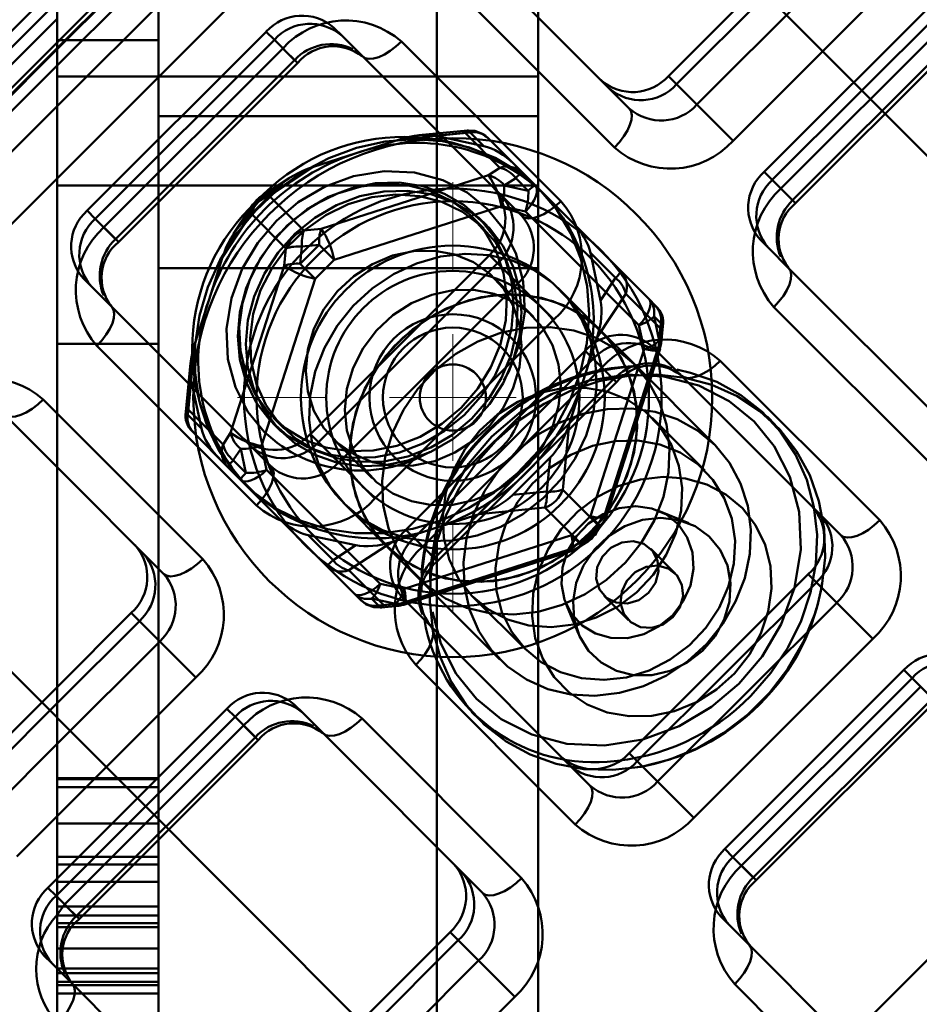
# Model space of a CAD drawing. Units: millimetres. Extents: x 6737 to 29267, y 1613 to 13051.
# Drawn here: x 25942 to 25978, y 2238 to 2277 of the extents above; entities that cross this region are included whole.
import ezdxf

# ---------------------------------------------------------------- set-up
doc = ezdxf.new("R2010")
doc.units = ezdxf.units.MM
doc.layers.add('Dimensions', color=7, linetype='Continuous', lineweight=50)

# ---------------------------------------------------------------- blocks, each defined once
blk = doc.blocks.new('SW_CENTERMARKSYMBOL_5')
at = {"color": 0, "linetype": 'Continuous', "lineweight": 0}
for p, q in [((0, 5), (0, 8.5)), ((0, 0), (0, 2.5)), ((-5, 0), (-8.5, 0)), ((0, 0), (-2.5, 0)), ((0, 0), (0, -2.5)), ((0, 0), (2.5, 0)), ((5, 0), (8.5, 0)), ((0, -5), (0, -8.5))]:
    blk.add_line(p, q, dxfattribs=at)

msp = doc.modelspace()

# ---------------------------------------------------------------- linework, layer by layer
at = {"layer": 'Dimensions'}
for p, q in [((25943.473, 3301.81), (25943.473, 2274.651)), ((25947.473, 2274.651), (25947.473, 3301.81)), ((25958.473, 3301.81), (25958.473, 2274.651)), ((25962.473, 3301.81), (25962.473, 2274.651)), ((25968.961, 2230.881), (26053.848, 2315.7)), ((25940.949, 2308.433), (25992.527, 2256.814)), ((25966.502, 2301.252), (25919.815, 2254.601)), ((25966.823, 2300.931), (25920.135, 2254.28)), ((25920.938, 2253.477), (25967.625, 2300.128)), ((25943.473, 2275.764), (25967.741, 2300.012)), ((25967.762, 2299.991), (25943.473, 2275.722)), ((25968.083, 2299.67), (25943.473, 2275.08)), ((25943.473, 2273.476), (25968.885, 2298.867)), ((25943.473, 2270.624), (25969.25, 2296.38)), ((25967.624, 2274.663), (25974.698, 2281.731)), ((25975.019, 2281.41), (25967.945, 2274.341)), ((25975.821, 2280.607), (25968.748, 2273.538)), ((25966.073, 2273.385), (25959.775, 2279.688)), ((25970.174, 2272.111), (25977.247, 2279.18)), ((25959.196, 2278.146), (25965.494, 2271.843)), ((25978.477, 2277.949), (25971.403, 2270.881)), ((25971.724, 2270.56), (25978.798, 2277.628)), ((25979.137, 2277.289), (25972.063, 2270.22)), ((25943.473, 2276.922), (25920.474, 2253.941)), ((25972.526, 2269.757), (25979.6, 2276.825)), ((25972.642, 2269.641), (25979.716, 2276.709)), ((25951.734, 2276.418), (25944.66, 2269.35)), ((25952.054, 2276.097), (25951.734, 2276.418)), ((25954.729, 2276.25), (25954.408, 2276.571)), ((25954.729, 2276.25), (25955.531, 2275.447)), ((25947.473, 2276.083), (25943.473, 2276.083)), ((25944.981, 2269.029), (25952.054, 2276.097)), ((25952.054, 2276.097), (25952.857, 2275.294)), ((25963.371, 2269.723), (25957.073, 2276.026)), ((25921.053, 2253.362), (25943.473, 2275.764)), ((25943.473, 2275.722), (25921.074, 2253.341)), ((25952.393, 2275.758), (25945.319, 2268.69)), ((25952.393, 2275.758), (25952.969, 2275.182)), ((25955.472, 2275.504), (25955.531, 2275.447)), ((25943.473, 2275.08), (25921.395, 2253.02)), ((25945.783, 2268.226), (25952.857, 2275.294)), ((25945.898, 2268.11), (25952.972, 2275.179)), ((25955.531, 2275.447), (25961.829, 2269.144)), ((25947.473, 2274.651), (25943.473, 2274.651)), ((25943.473, 2274.651), (25943.473, 2270.343)), ((25947.473, 2270.343), (25947.473, 2274.651)), ((25958.473, 2274.651), (25947.473, 2274.651)), ((25962.473, 2274.651), (25958.473, 2274.651)), ((25958.473, 2274.651), (25958.473, 2270.343)), ((25962.473, 2274.651), (25962.473, 2270.343)), ((25967.945, 2274.341), (25967.624, 2274.663)), ((25967.945, 2274.341), (25968.748, 2273.538)), ((25970.174, 2272.111), (25968.748, 2273.538)), ((25922.197, 2252.217), (25943.473, 2273.476)), ((25958.473, 2273.083), (25947.473, 2273.083)), ((25962.473, 2273.083), (25958.473, 2273.083)), ((25956.995, 2272.164), (25959.586, 2272.418)), ((25959.68, 2272.514), (25957.759, 2272.326)), ((25959.795, 2272.432), (25958.446, 2272.3)), ((25960.961, 2271.042), (25959.586, 2272.418)), ((25959.972, 2272.5), (25959.681, 2272.504)), ((25960.33, 2271.896), (25959.795, 2272.432)), ((25955.28, 2271.615), (25956.995, 2272.164)), ((25958.446, 2272.3), (25960.33, 2271.896)), ((25960.485, 2272.226), (25961.86, 2270.849)), ((25953.565, 2271.066), (25955.28, 2271.615)), ((25953.565, 2271.066), (25951.846, 2269.94)), ((25960.509, 2270.745), (25960.961, 2271.042)), ((25961.86, 2270.849), (25962.36, 2270.349)), ((25971.724, 2270.56), (25971.403, 2270.881)), ((25924.684, 2251.85), (25943.473, 2270.624)), ((25952.646, 2270.634), (25951.49, 2269.877)), ((25953.902, 2268.63), (25960.509, 2270.745)), ((25961.136, 2270.342), (25961.588, 2270.638)), ((25961.588, 2270.638), (25962.087, 2270.138)), ((25971.724, 2270.56), (25972.526, 2269.757)), ((25947.473, 2270.343), (25943.473, 2270.343)), ((25943.473, 2270.343), (25943.473, 1878.231)), ((25947.473, 1878.231), (25947.473, 2270.343)), ((25958.473, 2270.343), (25947.473, 2270.343)), ((25950.763, 2268.833), (25952.246, 2270.314)), ((25952.246, 2270.314), (25951.35, 2269.728)), ((25962.473, 2270.343), (25958.473, 2270.343)), ((25958.473, 2270.343), (25958.473, 1878.231)), ((25962.087, 2270.138), (25961.136, 2270.342)), ((25962.36, 2270.349), (25966.846, 2265.86)), ((25962.473, 2270.343), (25962.473, 1878.231)), ((25972.063, 2270.22), (25972.639, 2269.644)), ((25951.35, 2269.728), (25950.763, 2268.833)), ((25951.846, 2269.94), (25953.221, 2268.563)), ((25944.981, 2269.029), (25944.66, 2269.35)), ((25951.201, 2269.589), (25950.443, 2268.433)), ((25954.415, 2267.41), (25961.022, 2269.525)), ((25961.022, 2269.525), (25961.973, 2269.321)), ((25961.973, 2269.321), (25966.459, 2264.832)), ((25944.981, 2269.029), (25945.783, 2268.226)), ((25950.011, 2267.514), (25951.138, 2269.233)), ((25952.514, 2267.856), (25951.138, 2269.233)), ((25960.326, 2268.645), (25959.902, 2269.069)), ((25960.444, 2268.762), (25960.123, 2269.083)), ((25945.319, 2268.69), (25945.895, 2268.114)), ((25953.221, 2268.563), (25953.902, 2268.63)), ((25971.569, 2267.885), (25971.248, 2268.207)), ((25952.446, 2267.175), (25952.514, 2267.856)), ((25953.824, 2268.001), (25953.076, 2267.253)), ((25953.076, 2267.253), (25953.143, 2267.934)), ((25953.143, 2267.934), (25953.824, 2268.001)), ((25953.824, 2268.001), (25954.415, 2267.41)), ((25965.529, 2266.693), (25964.541, 2267.683)), ((25964.541, 2267.683), (25964.942, 2265.798)), ((25971.569, 2267.885), (25972.371, 2267.083)), ((25949.461, 2265.799), (25950.011, 2267.514)), ((25953.477, 2260.526), (25960.551, 2267.594)), ((25953.666, 2266.661), (25954.415, 2267.41)), ((25960.551, 2267.594), (25960.871, 2267.273)), ((25947.473, 2267.083), (25958.473, 2267.083)), ((25950.326, 2260.57), (25952.446, 2267.175)), ((25953.666, 2266.661), (25953.076, 2267.253)), ((25960.871, 2267.273), (25953.798, 2260.205)), ((25958.473, 2267.083), (25962.473, 2267.083)), ((25960.871, 2267.273), (25961.674, 2266.47)), ((25978.669, 2260.78), (25972.371, 2267.083)), ((25944.825, 2266.355), (25944.505, 2266.676)), ((25951.546, 2260.056), (25953.666, 2266.661)), ((25962.287, 2265.149), (25960.74, 2266.697)), ((25964.942, 2265.798), (25965.529, 2266.693)), ((25944.825, 2266.355), (25945.628, 2265.552)), ((25961.674, 2266.47), (25954.6, 2259.402)), ((25963.1, 2265.043), (25961.674, 2266.47)), ((25964.953, 2264.603), (25963.348, 2266.209)), ((25948.91, 2264.085), (25949.461, 2265.799)), ((25964.805, 2264.348), (25965.933, 2266.066)), ((25965.933, 2266.066), (25967.308, 2264.69)), ((25966.846, 2265.86), (25967.116, 2265.589)), ((25951.925, 2259.249), (25945.628, 2265.552)), ((25971.791, 2265.541), (25978.089, 2259.238)), ((25956.026, 2257.975), (25963.1, 2265.043)), ((25967.255, 2264.218), (25967.052, 2265.17)), ((25967.052, 2265.17), (25967.322, 2264.899)), ((25966.236, 2263.319), (25964.953, 2264.603)), ((25966.459, 2264.832), (25966.662, 2263.88)), ((25967.308, 2264.69), (25967.241, 2264.009)), ((25967.322, 2264.899), (25967.255, 2264.218)), ((25967.337, 2264.103), (25967.404, 2264.784)), ((25964.805, 2264.348), (25964.255, 2262.633)), ((25943.473, 2264.083), (25947.473, 2264.083)), ((25945.048, 2264.01), (25951.346, 2257.707)), ((25948.91, 2264.085), (25948.654, 2261.494)), ((25957.255, 2256.744), (25964.329, 2263.813)), ((25964.329, 2263.813), (25964.65, 2263.491)), ((25966.662, 2263.88), (25964.542, 2257.275)), ((25967.241, 2264.009), (25965.12, 2257.404)), ((25965.173, 2257.29), (25967.294, 2263.895)), ((25967.004, 2263.966), (25967.325, 2263.644)), ((25967.278, 2263.899), (25967.331, 2264.103)), ((25963.88, 2228.893), (25929.242, 2263.559)), ((25957.576, 2256.423), (25964.65, 2263.491)), ((25964.65, 2263.491), (25965.452, 2262.689)), ((25967.325, 2263.644), (25968.127, 2262.842)), ((25975.967, 2257.117), (25969.669, 2263.42)), ((25948.748, 2263.321), (25948.558, 2261.401)), ((25964.989, 2263.152), (25957.915, 2256.084)), ((25964.989, 2263.152), (25965.565, 2262.576)), ((25969.445, 2260.107), (25966.236, 2263.319)), ((25948.773, 2262.634), (25948.639, 2261.285)), ((25949.175, 2260.75), (25948.773, 2262.634)), ((25958.379, 2255.62), (25965.452, 2262.689)), ((25964.255, 2262.633), (25963.704, 2260.918)), ((25968.068, 2262.898), (25968.127, 2262.842)), ((25968.127, 2262.842), (25974.425, 2256.539)), ((25958.494, 2255.505), (25965.568, 2262.573)), ((25943.473, 2261.341), (25942.926, 2261.889)), ((25948.654, 2261.494), (25950.029, 2260.118)), ((25941.383, 2261.311), (25943.473, 2259.219)), ((25949.224, 2255.586), (25943.473, 2261.341)), ((25948.639, 2261.285), (25949.175, 2260.75)), ((25952.003, 2261.175), (25952.426, 2260.751)), ((25969.059, 2259.079), (25966.973, 2261.167)), ((25971.839, 2260.895), (25971.518, 2261.216)), ((25951.988, 2260.955), (25952.309, 2260.634)), ((25963.704, 2260.918), (25963.448, 2258.328)), ((25950.221, 2259.219), (25948.845, 2260.595)), ((25950.029, 2260.118), (25950.326, 2260.57)), ((25953.798, 2260.205), (25953.477, 2260.526)), ((25954.374, 2260.336), (25955.921, 2258.787)), ((25950.432, 2259.491), (25950.729, 2259.943)), ((25950.729, 2259.943), (25950.932, 2258.991)), ((25951.748, 2259.105), (25951.546, 2260.056)), ((25954.6, 2259.402), (25953.798, 2260.205)), ((25962.952, 2259.599), (25961.47, 2258.118)), ((25962.818, 2258.251), (25962.952, 2259.599)), ((25943.473, 2259.219), (25947.681, 2255.008)), ((25950.72, 2258.719), (25950.221, 2259.219)), ((25950.932, 2258.991), (25950.432, 2259.491)), ((25954.6, 2259.402), (25956.026, 2257.975)), ((25956.234, 2254.615), (25951.748, 2259.105)), ((25955.206, 2254.229), (25950.72, 2258.719)), ((25961.47, 2258.118), (25962.818, 2258.251)), ((25964.823, 2256.952), (25963.448, 2258.328)), ((25954.86, 2257.727), (25956.464, 2256.122)), ((25960.15, 2257.367), (25962.741, 2257.621)), ((25962.741, 2257.621), (25964.116, 2256.245)), ((25960.15, 2257.367), (25958.435, 2256.818)), ((25964.542, 2257.275), (25963.793, 2256.527)), ((25964.542, 2257.275), (25964.908, 2256.908)), ((25965.12, 2257.404), (25964.823, 2256.952)), ((25968.432, 2256.999), (25967.233, 2257.496)), ((25958.435, 2256.818), (25956.72, 2256.269)), ((25964.159, 2256.16), (25964.908, 2256.908)), ((25964.908, 2256.908), (25964.611, 2256.456)), ((25964.76, 2256.596), (25965.057, 2257.048)), ((25953.385, 2256.536), (25954.374, 2255.547)), ((25955.269, 2256.133), (25953.385, 2256.536)), ((25963.793, 2256.527), (25957.186, 2254.411)), ((25957.255, 2256.744), (25957.576, 2256.423)), ((25957.576, 2256.423), (25958.379, 2255.62)), ((25964.159, 2256.16), (25963.793, 2256.527)), ((25964.611, 2256.456), (25964.159, 2256.16)), ((25954.374, 2255.547), (25955.269, 2256.133)), ((25956.72, 2256.269), (25955, 2255.143)), ((25956.464, 2256.122), (25957.748, 2254.837)), ((25957.915, 2256.084), (25958.491, 2255.508)), ((25964.116, 2256.245), (25963.664, 2255.949)), ((25964.02, 2256.011), (25964.472, 2256.307)), ((25963.664, 2255.949), (25957.057, 2253.833)), ((25957.17, 2253.78), (25963.777, 2255.896)), ((25967.89, 2255.023), (25966.927, 2255.987)), ((25956.376, 2253.766), (25955, 2255.143)), ((25973.146, 2254.989), (25966.072, 2247.92)), ((25973.146, 2254.989), (25973.467, 2254.667)), ((25957.186, 2254.411), (25956.234, 2254.615)), ((25957.748, 2254.837), (25960.957, 2251.625)), ((25973.467, 2254.667), (25966.393, 2247.599)), ((25973.467, 2254.667), (25974.269, 2253.864)), ((25955.477, 2253.959), (25955.206, 2254.229)), ((25959.899, 2254.099), (25961.985, 2252.011)), ((25965.079, 2254.14), (25966.042, 2253.177)), ((25955.896, 2254.023), (25956.848, 2253.819)), ((25956.166, 2253.752), (25955.896, 2254.023)), ((25955.99, 2253.685), (25956.281, 2253.681)), ((25956.848, 2253.819), (25956.166, 2253.752)), ((25956.282, 2253.67), (25956.963, 2253.737)), ((25957.057, 2253.833), (25956.376, 2253.766)), ((25957.1, 2254.07), (25957.421, 2253.749)), ((25957.421, 2253.749), (25958.223, 2252.946)), ((25963.57, 2253.835), (25964.066, 2252.636)), ((25974.269, 2253.864), (25967.196, 2246.796)), ((25975.695, 2252.437), (25974.269, 2253.864)), ((25943.473, 2250.531), (25946.403, 2253.458)), ((25946.724, 2253.137), (25946.403, 2253.458)), ((25946.724, 2253.137), (25943.473, 2249.889)), ((25946.724, 2253.137), (25947.526, 2252.334)), ((25964.521, 2246.643), (25958.223, 2252.946)), ((25947.526, 2252.334), (25943.473, 2248.284)), ((25948.952, 2250.907), (25947.526, 2252.334)), ((25968.622, 2245.369), (25975.695, 2252.437)), ((25957.644, 2251.404), (25963.941, 2245.101)), ((25976.925, 2251.207), (25969.851, 2244.139)), ((25977.246, 2250.886), (25976.925, 2251.207)), ((25943.473, 2245.432), (25948.952, 2250.907)), ((25970.172, 2243.817), (25977.246, 2250.886)), ((25977.246, 2250.886), (25978.048, 2250.083)), ((25939.329, 2246.39), (25943.473, 2250.531)), ((25977.585, 2250.546), (25970.511, 2243.478)), ((25943.473, 2249.889), (25939.65, 2246.068)), ((25952.856, 2249.829), (25953.177, 2249.508)), ((25970.974, 2243.015), (25978.048, 2250.083)), ((25971.09, 2242.899), (25978.164, 2249.967)), ((25950.182, 2249.676), (25943.108, 2242.608)), ((25950.502, 2249.355), (25950.182, 2249.676)), ((25953.177, 2249.508), (25953.979, 2248.705)), ((25959.846, 2249.553), (25960.167, 2249.232)), ((25943.429, 2242.287), (25950.502, 2249.355)), ((25950.841, 2249.016), (25943.767, 2241.947)), ((25950.502, 2249.355), (25951.305, 2248.552)), ((25950.841, 2249.016), (25951.417, 2248.44)), ((25961.819, 2242.981), (25955.521, 2249.284)), ((25953.92, 2248.761), (25953.979, 2248.705)), ((25953.979, 2248.705), (25960.277, 2242.402)), ((25943.473, 2248.284), (25940.452, 2245.265)), ((25944.231, 2241.484), (25951.305, 2248.552)), ((25944.346, 2241.368), (25951.42, 2248.436)), ((25966.393, 2247.599), (25966.072, 2247.92)), ((25967.196, 2246.796), (25966.393, 2247.599)), ((25947.473, 2246.937), (25943.473, 2246.937)), ((25947.473, 2246.899), (25943.473, 2246.899)), ((25967.196, 2246.796), (25968.622, 2245.369)), ((25947.473, 2246.576), (25943.473, 2246.576)), ((25941.878, 2243.838), (25943.473, 2245.432)), ((25943.473, 2245.143), (25947.473, 2245.143)), ((25970.172, 2243.817), (25969.851, 2244.139)), ((25947.473, 2243.831), (25943.473, 2243.831)), ((25970.172, 2243.817), (25970.974, 2243.015)), ((25947.473, 2243.528), (25943.473, 2243.528)), ((25970.511, 2243.478), (25971.087, 2242.902)), ((25947.473, 2242.843), (25943.473, 2242.843)), ((25943.429, 2242.287), (25943.108, 2242.608)), ((25943.429, 2242.287), (25944.231, 2241.484)), ((25943.767, 2241.947), (25943.473, 2241.533)), ((25947.473, 2241.858), (25943.473, 2241.858)), ((25943.767, 2241.947), (25944.343, 2241.371)), ((25947.473, 2241.507), (25943.473, 2241.507)), ((25970.017, 2241.143), (25969.696, 2241.464)), ((25947.473, 2241.204), (25943.473, 2241.204)), ((25947.473, 2241.044), (25943.473, 2241.044)), ((25951.925, 2233.784), (25958.999, 2240.852)), ((25959.319, 2240.531), (25958.999, 2240.852)), ((25970.017, 2241.143), (25970.819, 2240.34)), ((25959.319, 2240.531), (25952.246, 2233.463)), ((25959.319, 2240.531), (25960.122, 2239.728)), ((25947.473, 2240.202), (25943.473, 2240.202)), ((25977.117, 2234.037), (25970.819, 2240.34)), ((25943.273, 2239.612), (25942.952, 2239.934)), ((25960.122, 2239.728), (25953.048, 2232.66)), ((25961.548, 2238.301), (25960.122, 2239.728)), ((25943.273, 2239.612), (25944.076, 2238.81)), ((25943.473, 2239.409), (25947.473, 2239.409)), ((25943.473, 2239.228), (25947.473, 2239.228)), ((25947.473, 2238.894), (25943.473, 2238.894)), ((25947.473, 2238.761), (25943.473, 2238.761)), ((25950.373, 2232.507), (25944.076, 2238.81)), ((25970.239, 2238.798), (25976.537, 2232.495)), ((25943.473, 2238.424), (25947.473, 2238.424)), ((25954.474, 2231.233), (25961.548, 2238.301))]:
    msp.add_line(p, q, dxfattribs=at)
at = {"layer": 'Dimensions', "flags": 128}
for points in [[(25957.073, 2276.026), (25956.857, 2275.828), (25956.631, 2275.657), (25956.403, 2275.518), (25956.182, 2275.417), (25955.977, 2275.358), (25955.796, 2275.344), (25955.645, 2275.374), (25955.531, 2275.447)], [(25965.494, 2271.843), (25965.691, 2272.06), (25965.863, 2272.286), (25966.002, 2272.514), (25966.103, 2272.734), (25966.162, 2272.939), (25966.177, 2273.12), (25966.147, 2273.271), (25966.073, 2273.385)], [(25959.586, 2272.418), (25959.607, 2272.458), (25959.631, 2272.488), (25959.656, 2272.507), (25959.682, 2272.514), (25959.709, 2272.51), (25959.738, 2272.495), (25959.766, 2272.469), (25959.795, 2272.432)], [(25960.449, 2272.24), (25960.275, 2272.386), (25959.972, 2272.5)], [(25962.517, 2270.192), (25963.209, 2269.375), (25963.763, 2268.452), (25964.166, 2267.441), (25964.41, 2266.365), (25964.489, 2265.247), (25964.403, 2264.111), (25964.152, 2262.98), (25963.742, 2261.879), (25963.182, 2260.831), (25962.484, 2259.858), (25961.663, 2258.982), (25960.735, 2258.221), (25959.722, 2257.591), (25958.644, 2257.106), (25957.525, 2256.776), (25956.388, 2256.608), (25955.258, 2256.605), (25954.158, 2256.768), (25953.112, 2257.093), (25952.143, 2257.573), (25951.271, 2258.199), (25950.515, 2258.956), (25949.89, 2259.828), (25949.41, 2260.798), (25949.086, 2261.844), (25948.924, 2262.943), (25948.928, 2264.074), (25949.097, 2265.211), (25949.428, 2266.33), (25949.914, 2267.407), (25950.545, 2268.42), (25951.307, 2269.346), (25952.183, 2270.167), (25953.156, 2270.865), (25954.205, 2271.424), (25955.306, 2271.833), (25956.437, 2272.082), (25957.574, 2272.168), (25958.692, 2272.088), (25959.768, 2271.843), (25960.778, 2271.439), (25961.701, 2270.885), (25962.517, 2270.192)], [(25961.125, 2262.655), (25961.323, 2262.99), (25961.748, 2264.143), (25961.943, 2265.356), (25961.889, 2266.555), (25961.595, 2267.667), (25961.101, 2268.633), (25960.461, 2269.421), (25959.673, 2270.061), (25958.708, 2270.556), (25957.596, 2270.851), (25956.397, 2270.907), (25955.183, 2270.713), (25954.03, 2270.289), (25953.001, 2269.679), (25952.134, 2268.944), (25951.398, 2268.078), (25950.787, 2267.048), (25950.362, 2265.896), (25950.167, 2264.682), (25950.222, 2263.483), (25950.516, 2262.371), (25951.01, 2261.405), (25951.65, 2260.618), (25951.65, 2260.618)], [(25956.055, 2259.61), (25957.001, 2259.801), (25957.918, 2260.15), (25958.778, 2260.647), (25959.556, 2261.277), (25960.227, 2262.021), (25960.772, 2262.856), (25961.173, 2263.757), (25961.419, 2264.696), (25961.501, 2265.645), (25961.419, 2266.575), (25961.173, 2267.457), (25960.772, 2268.266), (25960.227, 2268.975), (25959.556, 2269.565), (25958.778, 2270.017), (25957.918, 2270.316), (25957.001, 2270.455), (25956.055, 2270.428), (25955.11, 2270.238), (25954.193, 2269.888), (25953.332, 2269.391), (25952.555, 2268.761), (25951.884, 2268.017), (25951.339, 2267.182), (25950.938, 2266.281), (25950.692, 2265.342), (25950.61, 2264.393), (25950.692, 2263.464), (25950.938, 2262.581), (25951.339, 2261.773), (25951.884, 2261.063), (25952.555, 2260.473), (25953.332, 2260.022), (25954.193, 2259.722), (25955.11, 2259.583), (25956.055, 2259.61)], [(25955.953, 2259.869), (25956.897, 2260.062), (25957.811, 2260.418), (25958.665, 2260.924), (25959.432, 2261.566), (25960.087, 2262.322), (25960.61, 2263.168), (25960.982, 2264.077), (25961.193, 2265.019), (25961.236, 2265.965), (25961.108, 2266.883), (25960.815, 2267.745), (25960.366, 2268.523), (25959.775, 2269.191), (25959.061, 2269.729), (25958.247, 2270.118), (25957.36, 2270.347), (25956.427, 2270.408), (25955.479, 2270.299), (25954.546, 2270.024), (25953.658, 2269.591), (25952.844, 2269.015), (25952.13, 2268.313), (25951.539, 2267.509), (25951.09, 2266.628), (25950.797, 2265.699), (25950.669, 2264.751), (25950.712, 2263.815), (25950.923, 2262.921), (25951.296, 2262.098), (25951.818, 2261.372), (25952.473, 2260.766), (25953.24, 2260.301), (25954.094, 2259.991), (25955.008, 2259.845), (25955.953, 2259.869)], [(25956.376, 2259.289), (25957.322, 2259.479), (25958.239, 2259.829), (25959.099, 2260.326), (25959.877, 2260.956), (25960.548, 2261.7), (25961.093, 2262.535), (25961.494, 2263.436), (25961.74, 2264.375), (25961.822, 2265.324), (25961.74, 2266.253), (25961.494, 2267.136), (25961.093, 2267.944), (25960.548, 2268.654), (25959.877, 2269.244), (25959.099, 2269.695), (25958.239, 2269.995), (25957.322, 2270.134), (25956.376, 2270.107), (25955.431, 2269.916), (25954.514, 2269.567), (25953.653, 2269.07), (25952.876, 2268.44), (25952.205, 2267.696), (25951.66, 2266.861), (25951.259, 2265.96), (25951.013, 2265.021), (25950.93, 2264.072), (25951.013, 2263.142), (25951.259, 2262.26), (25951.66, 2261.451), (25952.205, 2260.742), (25952.876, 2260.152), (25953.653, 2259.7), (25954.514, 2259.401), (25955.431, 2259.262), (25956.376, 2259.289)], [(25962.36, 2270.349), (25962.409, 2270.273), (25962.429, 2270.173), (25962.419, 2270.052), (25962.38, 2269.915), (25962.312, 2269.768), (25962.22, 2269.616), (25962.105, 2269.465), (25961.973, 2269.321)], [(25956.376, 2259.445), (25957.321, 2259.638), (25958.235, 2259.993), (25959.089, 2260.5), (25959.856, 2261.142), (25960.511, 2261.898), (25961.033, 2262.744), (25961.406, 2263.653), (25961.617, 2264.595), (25961.659, 2265.541), (25961.532, 2266.459), (25961.239, 2267.321), (25960.79, 2268.099), (25960.199, 2268.767), (25959.485, 2269.305), (25958.671, 2269.694), (25957.783, 2269.923), (25956.85, 2269.984), (25955.902, 2269.875), (25954.969, 2269.6), (25954.082, 2269.167), (25953.268, 2268.591), (25952.554, 2267.889), (25951.963, 2267.085), (25951.513, 2266.204), (25951.22, 2265.275), (25951.093, 2264.327), (25951.136, 2263.391), (25951.347, 2262.497), (25951.719, 2261.674), (25952.242, 2260.948), (25952.897, 2260.342), (25953.664, 2259.877), (25954.518, 2259.566), (25955.432, 2259.421), (25956.376, 2259.445)], [(25951.498, 2269.864), (25951.352, 2269.769), (25951.214, 2269.58)], [(25963.371, 2269.723), (25963.155, 2269.525), (25962.929, 2269.354), (25962.701, 2269.215), (25962.48, 2269.114), (25962.275, 2269.056), (25962.094, 2269.041), (25961.943, 2269.071), (25961.829, 2269.144)], [(25957.557, 2267.75), (25956.726, 2267.573), (25955.926, 2267.24), (25955.189, 2266.764), (25954.543, 2266.164), (25954.013, 2265.461), (25953.619, 2264.684), (25953.377, 2263.862), (25953.295, 2263.027), (25953.377, 2262.21), (25953.619, 2261.444), (25954.013, 2260.757), (25954.543, 2260.177), (25955.189, 2259.724), (25955.926, 2259.418), (25956.726, 2259.269), (25957.557, 2259.283), (25958.389, 2259.46), (25959.188, 2259.793), (25959.925, 2260.268), (25960.571, 2260.869), (25961.101, 2261.571), (25961.495, 2262.349), (25961.737, 2263.171), (25961.819, 2264.006), (25961.737, 2264.822), (25961.495, 2265.589), (25961.101, 2266.275), (25960.571, 2266.856), (25959.925, 2267.308), (25959.188, 2267.615), (25958.389, 2267.764), (25957.557, 2267.75)], [(25959.104, 2256.324), (25958.144, 2256.295), (25957.211, 2256.429), (25956.332, 2256.722), (25955.534, 2257.166), (25954.838, 2257.749), (25954.265, 2258.453), (25953.831, 2259.258), (25953.549, 2260.141), (25953.426, 2261.076), (25953.467, 2262.038), (25953.67, 2262.997), (25954.03, 2263.926), (25954.535, 2264.8), (25955.172, 2265.592), (25955.922, 2266.279), (25956.763, 2266.843), (25957.672, 2267.266), (25958.622, 2267.537), (25959.586, 2267.648), (25960.536, 2267.595), (25961.445, 2267.381), (25962.286, 2267.01), (25963.036, 2266.495), (25963.673, 2265.85), (25964.178, 2265.092), (25964.538, 2264.245), (25964.741, 2263.333), (25964.781, 2262.381), (25964.659, 2261.417), (25964.377, 2260.469), (25963.943, 2259.565), (25963.37, 2258.729), (25962.674, 2257.987), (25961.875, 2257.359), (25960.997, 2256.864), (25960.064, 2256.515), (25959.104, 2256.324)], [(25971.791, 2265.541), (25971.989, 2265.757), (25972.161, 2265.983), (25972.3, 2266.211), (25972.401, 2266.431), (25972.46, 2266.636), (25972.475, 2266.817), (25972.445, 2266.968), (25972.371, 2267.083)], [(25959.104, 2266.202), (25958.272, 2266.025), (25957.473, 2265.692), (25956.736, 2265.216), (25956.09, 2264.615), (25955.56, 2263.913), (25955.166, 2263.136), (25954.924, 2262.314), (25954.842, 2261.479), (25954.924, 2260.662), (25955.166, 2259.896), (25955.56, 2259.209), (25956.09, 2258.629), (25956.736, 2258.176), (25957.473, 2257.87), (25958.272, 2257.721), (25959.104, 2257.735), (25959.935, 2257.912), (25960.735, 2258.244), (25961.472, 2258.72), (25962.118, 2259.321), (25962.648, 2260.023), (25963.042, 2260.801), (25963.284, 2261.623), (25963.366, 2262.458), (25963.284, 2263.274), (25963.042, 2264.041), (25962.648, 2264.727), (25962.118, 2265.308), (25961.472, 2265.76), (25960.735, 2266.067), (25959.935, 2266.216), (25959.104, 2266.202)], [(25960.708, 2254.718), (25959.748, 2254.689), (25958.815, 2254.823), (25957.937, 2255.116), (25957.138, 2255.561), (25956.443, 2256.143), (25955.869, 2256.847), (25955.435, 2257.652), (25955.153, 2258.535), (25955.031, 2259.471), (25955.072, 2260.432), (25955.275, 2261.391), (25955.634, 2262.321), (25956.14, 2263.194), (25956.776, 2263.986), (25957.526, 2264.673), (25958.368, 2265.237), (25959.276, 2265.66), (25960.226, 2265.931), (25961.19, 2266.042), (25962.14, 2265.989), (25963.049, 2265.775), (25963.891, 2265.405), (25964.64, 2264.889), (25965.277, 2264.244), (25965.783, 2263.487), (25966.142, 2262.64), (25966.345, 2261.727), (25966.386, 2260.775), (25966.264, 2259.811), (25965.981, 2258.864), (25965.547, 2257.959), (25964.974, 2257.123), (25964.278, 2256.381), (25963.48, 2255.753), (25962.602, 2255.258), (25961.669, 2254.909), (25960.708, 2254.718)], [(25960.708, 2266.007), (25959.748, 2265.815), (25958.815, 2265.467), (25957.937, 2264.972), (25957.138, 2264.344), (25956.443, 2263.602), (25955.869, 2262.766), (25955.435, 2261.861), (25955.153, 2260.913), (25955.031, 2259.95), (25955.072, 2258.998), (25955.275, 2258.085), (25955.634, 2257.238), (25956.14, 2256.481), (25956.776, 2255.836), (25957.526, 2255.32), (25958.368, 2254.95), (25959.276, 2254.736), (25960.226, 2254.683), (25961.19, 2254.794), (25962.14, 2255.065), (25963.049, 2255.488), (25963.891, 2256.051), (25964.64, 2256.739), (25965.277, 2257.531), (25965.783, 2258.404), (25966.142, 2259.334), (25966.345, 2260.293), (25966.386, 2261.254), (25966.264, 2262.19), (25965.981, 2263.073), (25965.547, 2263.878), (25964.974, 2264.582), (25964.278, 2265.164), (25963.48, 2265.609), (25962.602, 2265.902), (25961.669, 2266.036), (25960.708, 2266.007)], [(25966.459, 2264.832), (25966.591, 2264.976), (25966.706, 2265.127), (25966.798, 2265.279), (25966.866, 2265.426), (25966.905, 2265.562), (25966.915, 2265.683), (25966.895, 2265.784), (25966.846, 2265.86)], [(25945.048, 2264.01), (25945.246, 2264.226), (25945.417, 2264.452), (25945.556, 2264.68), (25945.657, 2264.901), (25945.716, 2265.105), (25945.731, 2265.287), (25945.701, 2265.437), (25945.628, 2265.552)], [(25961.992, 2264.722), (25962.952, 2264.752), (25963.885, 2264.617), (25964.763, 2264.324), (25965.562, 2263.88), (25966.258, 2263.297), (25966.831, 2262.593), (25967.265, 2261.788), (25967.547, 2260.905), (25967.67, 2259.97), (25967.629, 2259.008), (25967.426, 2258.049), (25967.066, 2257.12), (25966.561, 2256.246), (25965.924, 2255.454), (25965.174, 2254.767), (25964.333, 2254.203), (25963.424, 2253.78), (25962.474, 2253.509), (25961.51, 2253.398), (25960.56, 2253.451), (25959.651, 2253.665), (25958.81, 2254.036), (25958.06, 2254.551), (25957.423, 2255.197), (25956.918, 2255.954), (25956.558, 2256.801), (25956.355, 2257.713), (25956.314, 2258.665), (25956.437, 2259.629), (25956.719, 2260.577), (25957.153, 2261.481), (25957.726, 2262.317), (25958.422, 2263.059), (25959.221, 2263.687), (25960.099, 2264.183), (25961.032, 2264.531), (25961.992, 2264.722)], [(25961.992, 2264.722), (25961.032, 2264.531), (25960.099, 2264.183), (25959.221, 2263.687), (25958.422, 2263.059), (25957.726, 2262.317), (25957.153, 2261.481), (25956.719, 2260.577), (25956.437, 2259.629), (25956.314, 2258.665), (25956.355, 2257.713), (25956.558, 2256.801), (25956.918, 2255.954), (25957.423, 2255.197), (25958.06, 2254.551), (25958.81, 2254.036), (25959.651, 2253.665), (25960.56, 2253.451), (25961.51, 2253.398), (25962.474, 2253.509), (25963.424, 2253.78), (25964.333, 2254.203), (25965.174, 2254.767), (25965.924, 2255.454), (25966.561, 2256.246), (25967.066, 2257.12), (25967.426, 2258.049), (25967.629, 2259.008), (25967.67, 2259.97), (25967.547, 2260.905), (25967.265, 2261.788), (25966.831, 2262.593), (25966.258, 2263.297), (25965.562, 2263.88), (25964.763, 2264.324), (25963.885, 2264.617), (25962.952, 2264.752), (25961.992, 2264.722)], [(25967.308, 2264.69), (25967.348, 2264.711), (25967.378, 2264.735), (25967.397, 2264.76), (25967.404, 2264.786), (25967.4, 2264.813), (25967.385, 2264.842), (25967.359, 2264.87), (25967.322, 2264.899)], [(25967.255, 2264.218), (25967.292, 2264.189), (25967.318, 2264.16), (25967.333, 2264.132), (25967.337, 2264.105), (25967.329, 2264.078), (25967.311, 2264.053), (25967.281, 2264.03), (25967.241, 2264.009)], [(25967.241, 2264.009), (25967.286, 2263.95), (25967.295, 2263.9), (25967.267, 2263.863), (25967.204, 2263.838), (25967.108, 2263.827), (25966.982, 2263.831), (25966.832, 2263.849), (25966.662, 2263.88)], [(25969.669, 2263.42), (25969.453, 2263.223), (25969.226, 2263.051), (25968.999, 2262.912), (25968.778, 2262.812), (25968.573, 2262.753), (25968.392, 2262.738), (25968.241, 2262.768), (25968.127, 2262.842)], [(25966.214, 2263.189), (25966.277, 2263.192), (25966.51, 2263.197)], [(25967.957, 2263.071), (25968.497, 2262.948), (25969.528, 2262.583), (25970.477, 2262.063), (25971.325, 2261.402), (25972.051, 2260.612), (25972.643, 2259.711), (25973.085, 2258.718), (25973.37, 2257.653), (25973.492, 2256.541), (25973.446, 2255.403), (25973.236, 2254.266), (25972.864, 2253.152), (25972.339, 2252.085), (25971.672, 2251.089), (25970.878, 2250.185)], [(25971.004, 2261.023), (25970.024, 2261.821), (25968.822, 2262.437), (25967.44, 2262.803), (25965.947, 2262.873), (25964.436, 2262.631), (25963.002, 2262.103), (25961.72, 2261.345), (25960.641, 2260.43), (25959.725, 2259.352), (25958.966, 2258.071), (25958.437, 2256.636), (25958.194, 2255.126), (25958.221, 2254.542)], [(25960.807, 2260.263), (25961.712, 2261.057), (25962.709, 2261.723), (25963.776, 2262.247), (25964.89, 2262.618), (25966.028, 2262.828), (25967.165, 2262.872), (25968.278, 2262.75), (25969.342, 2262.464), (25970.335, 2262.02), (25971.236, 2261.429), (25972.025, 2260.701), (25972.686, 2259.853), (25973.204, 2258.904), (25973.569, 2257.872), (25973.773, 2256.78), (25973.811, 2255.652), (25973.682, 2254.512), (25973.505, 2253.756)], [(25963.436, 2262.336), (25962.54, 2262.149), (25961.676, 2261.797), (25960.876, 2261.296), (25960.168, 2260.662), (25959.578, 2259.918), (25959.128, 2259.092), (25958.834, 2258.213), (25958.706, 2257.313), (25958.749, 2256.425), (25958.961, 2255.58), (25959.335, 2254.81), (25959.857, 2254.141), (25960.509, 2253.599), (25961.266, 2253.203), (25962.102, 2252.966), (25962.986, 2252.899), (25963.886, 2253.002), (25964.77, 2253.273), (25965.606, 2253.701), (25966.363, 2254.272), (25967.015, 2254.964), (25967.537, 2255.752), (25967.911, 2256.608), (25968.123, 2257.502), (25968.166, 2258.4), (25968.038, 2259.27), (25967.744, 2260.082), (25967.293, 2260.804), (25966.704, 2261.412), (25965.996, 2261.884), (25965.196, 2262.202), (25964.332, 2262.354), (25963.436, 2262.336)], [(25942.926, 2261.889), (25942.709, 2261.692), (25942.483, 2261.52), (25942.255, 2261.382), (25942.034, 2261.281), (25941.83, 2261.222), (25941.648, 2261.207), (25941.498, 2261.237), (25941.383, 2261.311)], [(25948.639, 2261.285), (25948.603, 2261.314), (25948.576, 2261.343), (25948.561, 2261.371), (25948.557, 2261.399), (25948.565, 2261.425), (25948.584, 2261.45), (25948.613, 2261.473), (25948.654, 2261.494)], [(25965.201, 2261.511), (25966.161, 2261.54), (25967.094, 2261.406), (25967.972, 2261.113), (25968.771, 2260.668), (25969.467, 2260.086), (25970.04, 2259.382), (25970.474, 2258.577), (25970.756, 2257.694), (25970.878, 2256.758), (25970.838, 2255.797), (25970.634, 2254.838), (25970.275, 2253.908), (25969.77, 2253.035), (25969.133, 2252.243), (25968.383, 2251.555), (25967.542, 2250.992), (25966.633, 2250.568), (25965.683, 2250.298), (25964.719, 2250.187), (25963.769, 2250.239), (25962.86, 2250.454), (25962.019, 2250.824), (25961.269, 2251.34), (25960.632, 2251.985), (25960.127, 2252.742), (25959.767, 2253.589), (25959.564, 2254.502), (25959.523, 2255.454), (25959.646, 2256.417), (25959.928, 2257.365), (25960.362, 2258.27), (25960.935, 2259.106), (25961.631, 2259.848), (25962.429, 2260.476), (25963.308, 2260.971), (25964.24, 2261.319), (25965.201, 2261.511)], [(25958.297, 2253.502), (25958.628, 2252.25), (25959.243, 2251.048), (25960.039, 2250.067), (25961.019, 2249.27), (25962.221, 2248.654), (25963.604, 2248.287), (25965.096, 2248.218), (25966.607, 2248.459), (25968.042, 2248.987), (25969.324, 2249.745), (25970.403, 2250.661), (25971.319, 2251.739), (25972.078, 2253.02), (25972.607, 2254.454), (25972.85, 2255.965), (25972.781, 2257.457), (25972.416, 2258.84), (25971.801, 2260.043), (25971.004, 2261.023), (25971.004, 2261.023)], [(25973.476, 2253.654), (25973.39, 2253.383), (25972.941, 2252.29), (25972.343, 2251.256), (25971.611, 2250.303), (25970.759, 2249.452), (25969.806, 2248.72), (25968.771, 2248.124), (25967.678, 2247.675), (25966.549, 2247.384), (25965.408, 2247.256), (25964.28, 2247.295), (25963.189, 2247.5), (25962.157, 2247.866), (25961.208, 2248.385), (25960.361, 2249.046), (25959.634, 2249.836), (25959.043, 2250.737), (25958.6, 2251.73), (25958.315, 2252.795), (25958.194, 2253.908), (25958.239, 2255.045), (25958.45, 2256.183), (25958.822, 2257.297), (25959.346, 2258.363), (25960.013, 2259.359), (25960.807, 2260.263), (25960.807, 2260.263)], [(25965.522, 2260.249), (25966.418, 2260.267), (25967.282, 2260.114), (25968.082, 2259.796), (25968.79, 2259.325), (25969.379, 2258.717), (25969.829, 2257.994), (25970.124, 2257.183), (25970.252, 2256.312), (25970.209, 2255.414), (25969.997, 2254.521), (25969.623, 2253.665), (25969.101, 2252.876), (25968.449, 2252.184), (25967.692, 2251.614), (25966.856, 2251.185), (25965.972, 2250.914), (25965.072, 2250.811), (25964.188, 2250.879), (25963.352, 2251.115), (25962.594, 2251.512), (25961.943, 2252.054), (25961.421, 2252.722), (25961.047, 2253.493), (25960.834, 2254.337), (25960.792, 2255.226), (25960.92, 2256.126), (25961.214, 2257.004), (25961.664, 2257.831), (25962.254, 2258.574), (25962.962, 2259.208), (25963.762, 2259.71), (25964.626, 2260.061), (25965.522, 2260.249)], [(25951.346, 2257.707), (25951.543, 2257.923), (25951.715, 2258.149), (25951.854, 2258.377), (25951.955, 2258.598), (25952.014, 2258.803), (25952.029, 2258.984), (25951.999, 2259.135), (25951.925, 2259.249)], [(25951.748, 2259.105), (25951.604, 2258.973), (25951.453, 2258.859), (25951.301, 2258.766), (25951.154, 2258.699), (25951.018, 2258.66), (25950.897, 2258.65), (25950.796, 2258.67), (25950.72, 2258.719)], [(25966.966, 2249.396), (25966.07, 2249.378), (25965.206, 2249.531), (25964.406, 2249.849), (25963.698, 2250.32), (25963.108, 2250.928), (25962.658, 2251.651), (25962.364, 2252.462), (25962.236, 2253.333), (25962.278, 2254.231), (25962.491, 2255.124), (25962.865, 2255.981), (25963.387, 2256.769), (25964.038, 2257.461), (25964.796, 2258.032), (25965.632, 2258.46), (25966.516, 2258.731), (25967.416, 2258.834), (25968.3, 2258.767), (25969.136, 2258.53), (25969.893, 2258.134), (25970.545, 2257.592), (25971.067, 2256.923), (25971.441, 2256.153), (25971.653, 2255.308), (25971.696, 2254.42), (25971.568, 2253.52), (25971.273, 2252.641), (25970.823, 2251.815), (25970.234, 2251.071), (25969.526, 2250.437), (25968.726, 2249.935), (25967.862, 2249.584), (25966.966, 2249.396)], [(25966.003, 2252.467), (25965.353, 2252.474), (25964.744, 2252.644), (25964.214, 2252.965), (25963.796, 2253.419), (25963.517, 2253.976), (25963.394, 2254.601), (25963.435, 2255.255), (25963.638, 2255.897), (25963.989, 2256.487), (25964.467, 2256.988), (25965.041, 2257.367), (25965.675, 2257.602), (25966.331, 2257.677), (25966.965, 2257.588), (25967.54, 2257.341), (25968.017, 2256.95), (25968.368, 2256.441), (25968.571, 2255.845), (25968.612, 2255.2), (25968.489, 2254.547), (25968.21, 2253.926), (25967.793, 2253.376), (25967.262, 2252.933), (25966.653, 2252.623), (25966.003, 2252.467)], [(25966.966, 2251.006), (25966.247, 2251.007), (25965.568, 2251.174), (25964.963, 2251.5), (25964.467, 2251.965), (25964.105, 2252.546), (25963.898, 2253.21), (25963.856, 2253.923), (25963.982, 2254.645), (25964.268, 2255.337), (25964.7, 2255.963), (25965.254, 2256.489), (25965.9, 2256.885), (25966.604, 2257.132), (25967.327, 2257.215), (25968.031, 2257.13), (25968.678, 2256.882), (25969.232, 2256.484), (25969.663, 2255.957), (25969.95, 2255.33), (25970.076, 2254.637), (25970.033, 2253.915), (25969.826, 2253.203), (25969.464, 2252.539), (25968.968, 2251.96), (25968.364, 2251.496), (25967.684, 2251.172), (25966.966, 2251.006)], [(25964.542, 2257.275), (25964.711, 2257.244), (25964.861, 2257.226), (25964.987, 2257.222), (25965.083, 2257.233), (25965.147, 2257.258), (25965.174, 2257.295), (25965.165, 2257.345), (25965.12, 2257.404)], [(25965.044, 2257.056), (25965.123, 2257.165), (25965.157, 2257.295)], [(25975.967, 2257.117), (25975.751, 2256.92), (25975.524, 2256.748), (25975.296, 2256.609), (25975.076, 2256.509), (25974.871, 2256.45), (25974.69, 2256.435), (25974.539, 2256.465), (25974.425, 2256.539)], [(25963.664, 2255.949), (25963.723, 2255.903), (25963.772, 2255.894), (25963.81, 2255.922), (25963.834, 2255.985), (25963.845, 2256.081), (25963.842, 2256.207), (25963.824, 2256.358), (25963.793, 2256.527)], [(25964.463, 2256.32), (25964.609, 2256.416), (25964.747, 2256.604)], [(25963.775, 2255.902), (25963.864, 2255.928), (25964.011, 2256.024)], [(25966.003, 2253.835), (25965.556, 2253.866), (25965.17, 2254.06), (25964.896, 2254.389), (25964.771, 2254.809), (25964.813, 2255.263), (25965.016, 2255.691), (25965.352, 2256.034), (25965.776, 2256.245), (25966.23, 2256.298), (25966.654, 2256.183), (25966.99, 2255.918), (25967.193, 2255.537), (25967.235, 2255.092), (25967.111, 2254.643), (25966.837, 2254.251), (25966.45, 2253.969), (25966.003, 2253.835)], [(25949.224, 2255.586), (25949.007, 2255.389), (25948.781, 2255.217), (25948.553, 2255.079), (25948.332, 2254.978), (25948.127, 2254.919), (25947.946, 2254.904), (25947.795, 2254.934), (25947.681, 2255.008)], [(25966.966, 2252.871), (25966.519, 2252.903), (25966.132, 2253.096), (25965.858, 2253.425), (25965.734, 2253.845), (25965.776, 2254.3), (25965.978, 2254.727), (25966.314, 2255.07), (25966.738, 2255.282), (25967.193, 2255.334), (25967.617, 2255.22), (25967.953, 2254.954), (25968.156, 2254.573), (25968.198, 2254.128), (25968.073, 2253.68), (25967.799, 2253.288), (25967.413, 2253.006), (25966.966, 2252.871)], [(25957.87, 2254.341), (25957.875, 2254.796), (25957.884, 2254.985)], [(25955.206, 2254.229), (25955.282, 2254.18), (25955.383, 2254.16), (25955.504, 2254.17), (25955.64, 2254.209), (25955.787, 2254.276), (25955.939, 2254.369), (25956.09, 2254.483), (25956.234, 2254.615)], [(25957.186, 2254.411), (25957.217, 2254.242), (25957.235, 2254.092), (25957.239, 2253.966), (25957.228, 2253.87), (25957.203, 2253.806), (25957.165, 2253.779), (25957.116, 2253.788), (25957.057, 2253.833)], [(25955.487, 2253.965), (25955.686, 2253.798), (25955.99, 2253.685)], [(25956.166, 2253.752), (25956.195, 2253.715), (25956.224, 2253.689), (25956.252, 2253.674), (25956.28, 2253.67), (25956.306, 2253.678), (25956.331, 2253.696), (25956.354, 2253.726), (25956.376, 2253.766)], [(25956.848, 2253.819), (25956.877, 2253.782), (25956.905, 2253.756), (25956.933, 2253.741), (25956.961, 2253.737), (25956.987, 2253.745), (25957.012, 2253.763), (25957.036, 2253.793), (25957.057, 2253.833)], [(25956.963, 2253.748), (25957.033, 2253.747), (25957.168, 2253.786)], [(25957.644, 2251.404), (25957.841, 2251.62), (25958.013, 2251.846), (25958.152, 2252.074), (25958.253, 2252.295), (25958.312, 2252.5), (25958.327, 2252.681), (25958.297, 2252.832), (25958.223, 2252.946)], [(25955.521, 2249.284), (25955.305, 2249.086), (25955.079, 2248.915), (25954.851, 2248.776), (25954.63, 2248.675), (25954.425, 2248.616), (25954.244, 2248.601), (25954.093, 2248.631), (25953.979, 2248.705)], [(25963.941, 2245.101), (25964.139, 2245.317), (25964.311, 2245.544), (25964.45, 2245.771), (25964.551, 2245.992), (25964.61, 2246.197), (25964.625, 2246.378), (25964.595, 2246.529), (25964.521, 2246.643)], [(25960.277, 2242.402), (25960.391, 2242.329), (25960.542, 2242.299), (25960.723, 2242.313), (25960.928, 2242.372), (25961.149, 2242.473), (25961.377, 2242.612), (25961.603, 2242.783), (25961.819, 2242.981)], [(25970.239, 2238.798), (25970.437, 2239.014), (25970.609, 2239.241), (25970.748, 2239.469), (25970.849, 2239.689), (25970.908, 2239.894), (25970.922, 2240.075), (25970.893, 2240.226), (25970.819, 2240.34)], [(25943.496, 2237.268), (25943.694, 2237.484), (25943.865, 2237.71), (25944.004, 2237.938), (25944.105, 2238.158), (25944.164, 2238.363), (25944.179, 2238.544), (25944.149, 2238.695), (25944.076, 2238.81)]]:
    msp.add_lwpolyline(points, dxfattribs=at)
at = {"layer": 'Dimensions'}
for radius in [10.25, 8.25, 7.75, 6, 5, 3.289, 2.76, 1.306]:
    msp.add_circle((25959.104, 2261.968), radius, dxfattribs=at)
for centre, radius, start, end in [((25953.148, 2275.149), 1.9, 48.4663, 138.0856), ((25953.469, 2274.828), 1.9, 48.4663, 138.0856), ((25954.868, 2273.536), 3.326, 48.4663, 138.0856), ((25954.295, 2273.974), 1.952, 63.8701, 137.4398), ((25954.382, 2274.009), 1.832, 51.3891, 140.3003), ((25966.21, 2275.932), 1.9, 228.4663, 318.0856), ((25966.531, 2275.611), 1.9, 228.4663, 318.0856), ((25967.333, 2274.808), 1.9, 228.4663, 318.0856), ((25959.879, 2271.589), 0.879, 46.3993, 109.4396), ((25959.938, 2271.652), 0.793, 46.3396, 100.3514), ((25957.17, 2264.366), 7.897, 47.8663, 137.3499), ((25957.688, 2264.792), 7.235, 46.3993, 109.4396), ((25967.699, 2274.333), 3.326, 228.4663, 318.0856), ((25958.097, 2262.975), 9.087, 108.0602, 161.8941), ((25961.254, 2270.212), 0.879, 46.3993, 109.4396), ((25960.71, 2269.963), 1.108, 37.536, 76.8658), ((25962.321, 2269.973), 0.99, 117.7586, 137.8294), ((25972.672, 2269.466), 1.9, 131.8688, 221.4881), ((25958.088, 2269.011), 2.979, 9.9456, 35.6222), ((25960.257, 2269.667), 1.108, 37.536, 76.8658), ((25972.993, 2269.144), 1.9, 131.8688, 221.4881), ((25959.282, 2269.009), 1.9, 311.8688, 41.4881), ((25958.81, 2270.25), 2.328, 341.8529, 2.2578), ((25959.762, 2270.046), 2.328, 341.8529, 2.2578), ((25962.821, 2269.474), 0.99, 117.7586, 137.8294), ((25957.434, 2265.046), 7.235, 340.5148, 43.5551), ((25974.283, 2267.744), 3.326, 131.8688, 221.4881), ((25956.708, 2263.906), 7.895, 132.6181, 222.1031), ((25951.583, 2269.336), 0.456, 120.6358, 193.0087), ((25952.188, 2268.89), 1.104, 108.0602, 161.8941), ((25951.743, 2269.495), 0.456, 76.9457, 149.3185), ((25959.603, 2268.688), 1.9, 311.8688, 41.4881), ((25960.88, 2267.52), 3.326, 311.8688, 41.4881), ((25973.894, 2268.305), 1.994, 133.2937, 202.8545), ((25973.789, 2268.232), 1.817, 129.1382, 218.7598), ((25945.928, 2267.935), 1.9, 131.8688, 221.4881), ((25946.249, 2267.614), 1.9, 131.8688, 221.4881), ((25960.405, 2267.885), 1.9, 311.8688, 41.4881), ((25947.539, 2266.213), 3.326, 131.8688, 221.4881), ((25953.563, 2267.513), 1.104, 108.0602, 161.8941), ((25954.802, 2268.048), 1.663, 161.944, 183.9344), ((25955.483, 2268.115), 1.663, 161.944, 183.9344), ((25951.481, 2266.895), 2.979, 9.9456, 35.6222), ((25947.15, 2266.774), 1.994, 133.2937, 202.8545), ((25947.045, 2266.701), 1.817, 129.1382, 218.7598), ((25953.028, 2266.275), 1.663, 86.02, 108.0103), ((25952.96, 2265.594), 1.663, 86.02, 108.0103), ((25954.183, 2269.595), 2.979, 234.3321, 260.0087), ((25964.865, 2267.427), 0.99, 312.1249, 332.1957), ((25965.104, 2266.36), 0.879, 340.5148, 43.5551), ((25964.854, 2265.816), 1.108, 13.0885, 52.4184), ((25956.281, 2263.386), 7.235, 160.5148, 223.5551), ((25966.272, 2265.313), 0.793, 349.6029, 43.6148), ((25966.614, 2264.949), 0.802, 348.2, 51.6923), ((25966.542, 2265.042), 0.793, 349.6029, 43.6148), ((25966.479, 2264.983), 0.879, 340.5148, 43.5551), ((25966.128, 2266.101), 1.312, 284.6379, 314.7611), ((25965.744, 2262.543), 1.9, 48.4663, 138.0856), ((25967.464, 2260.931), 3.326, 48.4663, 138.0856), ((25966.331, 2265.15), 1.312, 284.6379, 314.7611), ((25966.064, 2262.222), 1.9, 48.4663, 138.0856), ((25966.787, 2254.277), 8.93, 93.6784, 175.4503), ((25966.602, 2254.61), 8.604, 92.9568, 135.6626), ((25966.891, 2261.368), 1.952, 63.8701, 137.4398), ((25966.977, 2261.403), 1.832, 51.3891, 140.3003), ((25940.72, 2259.4), 3.326, 48.4663, 138.0856), ((25955.618, 2265.457), 9.087, 288.0602, 341.8941), ((25949.483, 2261.201), 0.879, 160.5148, 223.5551), ((25949.347, 2261.235), 0.801, 168.1305, 231.4491), ((25949.419, 2261.142), 0.793, 169.6029, 223.6148), ((25952.062, 2262.99), 2.979, 234.3321, 260.0087), ((25951.404, 2260.821), 1.108, 193.0885, 232.4184), ((25952.062, 2261.796), 1.9, 228.4663, 318.0856), ((25955.455, 2264.572), 5.487, 226.1015, 299.7432), ((25966.468, 2254.459), 8.616, 134.3212, 176.1324), ((25950.858, 2259.825), 0.879, 160.5148, 223.5551), ((25951.108, 2260.369), 1.108, 193.0885, 232.4184), ((25950.822, 2262.269), 2.328, 267.6966, 288.1015), ((25952.383, 2261.474), 1.9, 228.4663, 318.0856), ((25951.096, 2258.757), 0.99, 132.1249, 152.1957), ((25953.186, 2260.672), 1.9, 228.4663, 318.0856), ((25951.595, 2258.257), 0.99, 132.1249, 152.1957), ((25951.025, 2261.317), 2.328, 267.6966, 288.1015), ((25956.027, 2263.64), 7.235, 226.3993, 289.4396), ((25953.551, 2260.197), 3.326, 228.4663, 318.0856), ((25962.398, 2258.671), 1.104, 288.0602, 341.8941), ((25961.16, 2258.137), 1.663, 341.944, 3.9344), ((25962.934, 2259.909), 1.663, 266.02, 288.0103), ((25971.878, 2256.404), 1.9, 311.8688, 41.4881), ((25964.675, 2257.301), 0.456, 300.6358, 13.0087), ((25972.199, 2256.083), 1.9, 311.8688, 41.4881), ((25963.774, 2257.295), 1.104, 288.0602, 341.8941), ((25964.379, 2256.849), 0.456, 300.6358, 13.0087), ((25973.476, 2254.914), 3.326, 311.8688, 41.4881), ((25958.524, 2255.329), 1.9, 131.8688, 221.4881), ((25958.845, 2255.008), 1.9, 131.8688, 221.4881), ((25964.219, 2256.689), 0.456, 256.9457, 329.3185), ((25973.001, 2255.28), 1.9, 311.8688, 41.4881), ((25945.134, 2254.873), 1.9, 311.8688, 41.4881), ((25960.135, 2253.607), 3.326, 131.8688, 221.4881), ((25963.767, 2256.393), 0.456, 256.9457, 329.3185), ((25945.455, 2254.552), 1.9, 311.8688, 41.4881), ((25946.732, 2253.383), 3.326, 311.8688, 41.4881), ((25953.64, 2256.211), 0.99, 297.7586, 317.8294), ((25954.708, 2255.972), 0.879, 226.3993, 289.4396), ((25955.252, 2256.221), 1.108, 217.536, 256.8658), ((25959.746, 2254.169), 1.994, 133.2937, 202.8545), ((25959.641, 2254.096), 1.817, 129.1382, 218.7598), ((25946.258, 2253.749), 1.9, 311.8688, 41.4881), ((25954.965, 2254.948), 1.312, 315.1933, 345.3165), ((25965.328, 2255.925), 8.463, 314.0895, 351.5086), ((25955.754, 2254.803), 0.793, 226.3396, 280.3514), ((25955.917, 2254.744), 1.312, 315.1933, 345.3165), ((25956.024, 2254.532), 0.793, 226.3396, 280.3514), ((25956.083, 2254.596), 0.879, 226.3993, 289.4396), ((25964.677, 2254.361), 6.798, 189.9289, 274.4602), ((25978.339, 2249.937), 1.9, 48.4663, 138.0856), ((25978.66, 2249.616), 1.9, 48.4663, 138.0856), ((25951.596, 2248.406), 1.9, 48.4663, 138.0856), ((25964.638, 2256.305), 8.741, 273.7279, 315.5537), ((25951.917, 2248.085), 1.9, 48.4663, 138.0856), ((25953.316, 2246.794), 3.326, 48.4663, 138.0856), ((25964.989, 2256.023), 8.771, 279.1647, 315.2331), ((25952.743, 2247.231), 1.952, 63.8701, 137.4398), ((25952.83, 2247.266), 1.832, 51.3891, 140.3003), ((25964.658, 2249.19), 1.9, 228.4663, 318.0856), ((25964.979, 2248.869), 1.9, 228.4663, 318.0856), ((25965.781, 2248.066), 1.9, 228.4663, 318.0856), ((25966.147, 2247.591), 3.326, 228.4663, 318.0856), ((25971.12, 2242.723), 1.9, 131.8688, 221.4881), ((25971.44, 2242.402), 1.9, 131.8688, 221.4881), ((25957.73, 2242.267), 1.9, 311.8688, 41.4881), ((25958.051, 2241.946), 1.9, 311.8688, 41.4881), ((25972.731, 2241.002), 3.326, 131.8688, 221.4881), ((25959.328, 2240.777), 3.326, 311.8688, 41.4881), ((25972.342, 2241.563), 1.994, 133.2937, 202.8545), ((25972.236, 2241.49), 1.817, 129.1382, 218.7598), ((25944.376, 2241.193), 1.9, 131.8688, 221.4881), ((25944.697, 2240.871), 1.9, 131.8688, 221.4881), ((25958.853, 2241.143), 1.9, 311.8688, 41.4881), ((25945.776, 2239.413), 3.131, 137.361, 223.244), ((25945.598, 2240.032), 1.994, 133.2937, 202.8545), ((25945.493, 2239.959), 1.817, 129.1382, 218.7598)]:
    msp.add_arc(centre, radius, start, end, dxfattribs=at)
for centre, major_axis, ratio, start_param, end_param in [((25957.187, 2271.265), (1.824, 0.643), 0.47234, 0.656878, 1.509746), ((25960.806, 2270.49), (-1.249, 1.25), 0.565947, 4.712389, 5.565258), ((25953.757, 2270.166), (1.824, 0.643), 0.47234, 1.509746, 2.362615), ((25963.135, 2268.159), (-1.249, 1.25), 0.565947, 3.85952, 4.712389), ((25950.91, 2267.322), (0.644, 1.824), 0.47234, 0.778977, 1.631846), ((25963.906, 2264.54), (0.644, 1.824), 0.47234, 4.773439, 5.626308), ((25949.809, 2263.892), (0.644, 1.824), 0.47234, 1.631846, 2.484715), ((25950.581, 2260.273), (-1.249, 1.25), 0.565947, 0.717928, 1.570796), ((25962.805, 2261.111), (0.644, 1.824), 0.47234, 3.92057, 4.773439), ((25959.958, 2258.266), (1.824, 0.643), 0.47234, 4.651339, 5.504208), ((25952.91, 2257.942), (-1.249, 1.25), 0.565947, 1.570796, 2.423665), ((25956.528, 2257.168), (1.824, 0.643), 0.47234, 3.79847, 4.651339)]:
    msp.add_ellipse(centre, major_axis=major_axis, ratio=ratio, start_param=start_param, end_param=end_param, dxfattribs=at)

# ---------------------------------------------------------------- block references
msp.add_blockref('SW_CENTERMARKSYMBOL_5', (25959.104, 2261.968), dxfattribs=at)

doc.saveas('drawing.dxf')
